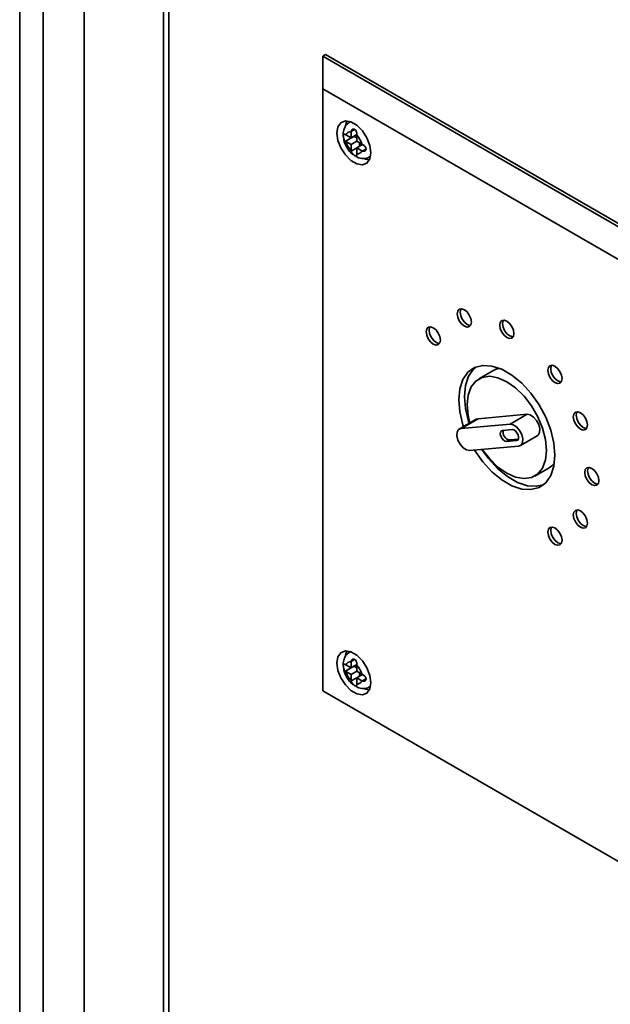
# Paper-space layout 'Blatt1' of a CAD drawing. Units: millimetres. Extents: x 0 to 4200, y 0 to 2970.
# Drawn here: x 3241 to 3315, y 1244 to 1367 of the extents above; entities that cross this region are included whole.
import ezdxf

# ---------------------------------------------------------------- set-up
doc = ezdxf.new("R2010")
doc.units = ezdxf.units.MM

psp = doc.layouts.new('Blatt1')

# ---------------------------------------------------------------- linework, layer by layer
at = {"color": 7, "linetype": 'Continuous', "lineweight": 35, "ltscale": 10}
for p, q in [((3249.18, 1475.4), (3249.18, 1138.9)), ((3259.11, 761.96), (3259.11, 1409.81)), ((3259.77, 1408.98), (3259.77, 761.14)), ((3241.13, 1401.05), (3241.13, 928.28)), ((3278.98, 1362.21), (3279.34, 1362.42)), ((3278.98, 1358.13), (3278.98, 1362.21)), ((3278.98, 1362.21), (3380.1, 1303.84)), ((3380.45, 1304.04), (3279.34, 1362.42)), ((3376.56, 1301.8), (3278.98, 1358.13)), ((3278.98, 1358.13), (3278.98, 1283.01)), ((3282.45, 1354.04), (3282.33, 1353.97)), ((3281.87, 1352.38), (3281.81, 1352.42)), ((3281.81, 1351.6), (3282.87, 1352.21)), ((3282.52, 1352.01), (3281.87, 1352.38)), ((3282.52, 1352.82), (3282.52, 1352.75)), ((3282.52, 1352.75), (3282.52, 1352.01)), ((3282.52, 1352.01), (3283.23, 1352.42)), ((3282.87, 1352.21), (3283.22, 1352.01)), ((3283.22, 1352.34), (3283.23, 1352.42)), ((3283.22, 1351.6), (3283.22, 1352.34)), ((3281.81, 1351.6), (3281.87, 1351.56)), ((3281.87, 1351.56), (3282.52, 1351.19)), ((3282.52, 1351.19), (3283.22, 1351.6)), ((3282.52, 1351.19), (3282.52, 1350.44)), ((3282.52, 1350.44), (3282.52, 1350.37)), ((3283.87, 1351.23), (3283.22, 1351.6)), ((3283.22, 1350.78), (3283.93, 1351.19)), ((3283.22, 1350.78), (3283.87, 1350.41)), ((3283.22, 1350.04), (3283.22, 1350.78)), ((3283.58, 1351.39), (3283.58, 1350.99)), ((3283.93, 1351.19), (3283.87, 1351.23)), ((3283.23, 1349.97), (3283.22, 1350.04)), ((3283.87, 1350.41), (3283.93, 1350.38)), ((3284.83, 1349.64), (3284.95, 1349.71)), ((3300.23, 1322.96), (3298.46, 1321.94)), ((3304.49, 1317.52), (3298.37, 1316.97)), ((3302.37, 1316.29), (3304.49, 1317.52)), ((3298.15, 1316.9), (3296.03, 1315.68)), ((3296.25, 1315.74), (3298.37, 1316.97)), ((3302.37, 1316.29), (3296.25, 1315.74)), ((3298.37, 1316.97), (3298.15, 1316.9)), ((3302.64, 1315.61), (3301.41, 1315.5)), ((3303.65, 1313.63), (3305.77, 1314.85)), ((3297.31, 1313.01), (3303.43, 1313.56)), ((3302.3, 1314.34), (3301.94, 1314.13)), ((3301.94, 1314.13), (3303.17, 1314.24)), ((3302.3, 1314.34), (3303.4, 1314.44)), ((3305.46, 1309.81), (3307.23, 1310.83)), ((3282.45, 1287.9), (3282.33, 1287.83)), ((3282.52, 1286.68), (3282.52, 1286.61)), ((3282.52, 1286.61), (3282.52, 1285.87)), ((3281.87, 1286.24), (3281.81, 1286.28)), ((3281.81, 1285.46), (3282.87, 1286.07)), ((3281.81, 1285.46), (3281.87, 1285.42)), ((3282.52, 1285.87), (3281.87, 1286.24)), ((3281.87, 1285.42), (3282.52, 1285.05)), ((3282.52, 1285.87), (3283.23, 1286.28)), ((3282.52, 1285.05), (3283.22, 1285.46)), ((3282.87, 1286.07), (3283.22, 1285.87)), ((3283.22, 1286.21), (3283.23, 1286.28)), ((3283.22, 1285.46), (3283.22, 1286.21)), ((3283.87, 1285.09), (3283.22, 1285.46)), ((3282.52, 1285.05), (3282.52, 1284.3)), ((3282.52, 1284.3), (3282.52, 1284.24)), ((3283.22, 1284.64), (3283.93, 1285.05)), ((3283.22, 1284.64), (3283.87, 1284.27)), ((3283.22, 1283.9), (3283.22, 1284.64)), ((3283.58, 1285.25), (3283.58, 1284.85)), ((3283.93, 1285.05), (3283.87, 1285.09)), ((3283.87, 1284.27), (3283.93, 1284.24)), ((3278.98, 1283.01), (3336.88, 1249.59)), ((3336.88, 1249.59), (3278.98, 1283.01)), ((3278.98, 1283.01), (3278.98, 1283.01)), ((3283.23, 1283.83), (3283.22, 1283.9)), ((3284.83, 1283.5), (3284.95, 1283.57))]:
    psp.add_line(p, q, dxfattribs=at)
at = {"color": 1, "linetype": 'Continuous', "lineweight": 35, "ltscale": 10}
for p, q in [((3249.19, 1475.29), (3249.19, 1138.91)), ((3244.06, 1396.97), (3244.06, 1136.52)), ((3282.34, 1353.97), (3282.47, 1354.03)), ((3282.52, 1352.82), (3282.96, 1353.08)), ((3282.52, 1350.37), (3283.22, 1350.78)), ((3283.93, 1350.38), (3284.37, 1350.63)), ((3284.95, 1349.73), (3284.84, 1349.64)), ((3303.36, 1314.35), (3303.17, 1314.24)), ((3282.34, 1287.83), (3282.47, 1287.89)), ((3282.52, 1286.68), (3282.96, 1286.94)), ((3282.52, 1284.24), (3283.22, 1284.64)), ((3283.93, 1284.24), (3284.37, 1284.49)), ((3284.95, 1283.59), (3284.84, 1283.5))]:
    psp.add_line(p, q, dxfattribs=at)
at = {"color": 7, "linetype": 'Continuous', "lineweight": 35, "ltscale": 10, "flags": 128}
for points in [[(3284.99, 1350.17), (3284.86, 1351.08), (3284.5, 1352.03), (3283.93, 1352.9), (3283.24, 1353.59), (3282.5, 1354.02), (3281.81, 1354.13), (3281.25, 1353.91), (3280.88, 1353.38), (3280.75, 1352.62), (3280.88, 1351.71), (3281.25, 1350.76), (3281.81, 1349.89), (3282.5, 1349.19), (3283.24, 1348.77), (3283.93, 1348.66), (3284.5, 1348.88), (3284.86, 1349.41), (3284.99, 1350.17)], [(3282, 1354.13), (3281.94, 1354), (3281.83, 1353.58)], [(3284.13, 1349.45), (3284.3, 1349.38), (3284.8, 1349.27)], [(3297.54, 1329.03), (3297.48, 1329.46), (3297.28, 1329.91), (3297, 1330.29), (3296.66, 1330.57), (3296.32, 1330.68), (3296.03, 1330.63), (3295.84, 1330.41), (3295.78, 1330.06), (3295.84, 1329.63), (3296.03, 1329.18), (3296.32, 1328.8), (3296.66, 1328.52), (3297, 1328.41), (3297.28, 1328.46), (3297.48, 1328.68), (3297.54, 1329.03)], [(3296.24, 1330.69), (3296.2, 1330.61), (3296.13, 1330.26), (3296.2, 1329.83), (3296.39, 1329.39), (3296.68, 1329), (3297.01, 1328.73), (3297.35, 1328.61), (3297.44, 1328.61)], [(3293.66, 1326.79), (3293.59, 1327.22), (3293.4, 1327.66), (3293.12, 1328.05), (3292.78, 1328.32), (3292.44, 1328.44), (3292.15, 1328.39), (3291.96, 1328.17), (3291.89, 1327.81), (3291.96, 1327.38), (3292.15, 1326.94), (3292.44, 1326.56), (3292.78, 1326.28), (3293.12, 1326.17), (3293.4, 1326.22), (3293.59, 1326.44), (3293.66, 1326.79)], [(3292.35, 1328.44), (3292.31, 1328.37), (3292.25, 1328.02), (3292.31, 1327.59), (3292.51, 1327.15), (3292.79, 1326.76), (3293.13, 1326.49), (3293.47, 1326.37), (3293.55, 1326.37)], [(3302.85, 1327.61), (3302.78, 1328.04), (3302.59, 1328.49), (3302.3, 1328.87), (3301.96, 1329.15), (3301.62, 1329.26), (3301.34, 1329.21), (3301.15, 1328.99), (3301.08, 1328.63), (3301.15, 1328.21), (3301.34, 1327.76), (3301.62, 1327.38), (3301.96, 1327.1), (3302.3, 1326.99), (3302.59, 1327.04), (3302.78, 1327.26), (3302.85, 1327.61)], [(3301.54, 1329.27), (3301.5, 1329.19), (3301.43, 1328.84), (3301.5, 1328.41), (3301.69, 1327.97), (3301.98, 1327.58), (3302.32, 1327.31), (3302.65, 1327.19), (3302.74, 1327.19)], [(3307.97, 1312.41), (3307.84, 1313.93), (3307.45, 1315.53), (3306.83, 1317.15), (3305.98, 1318.71), (3304.97, 1320.15), (3303.82, 1321.41), (3302.59, 1322.42), (3301.33, 1323.14), (3300.11, 1323.55), (3298.96, 1323.62), (3297.94, 1323.36), (3297.1, 1322.76), (3296.47, 1321.87), (3296.08, 1320.71), (3295.95, 1319.35), (3296.08, 1317.83), (3296.47, 1316.22), (3296.55, 1315.98)], [(3297.26, 1316.39), (3297.18, 1316.63), (3296.79, 1318.24), (3296.66, 1319.75), (3296.79, 1321.12), (3297.18, 1322.28), (3297.81, 1323.17), (3298.08, 1323.42)], [(3308.86, 1321.99), (3308.79, 1322.42), (3308.6, 1322.86), (3308.31, 1323.25), (3307.97, 1323.52), (3307.64, 1323.64), (3307.35, 1323.58), (3307.16, 1323.36), (3307.09, 1323.01), (3307.16, 1322.58), (3307.35, 1322.14), (3307.64, 1321.75), (3307.97, 1321.48), (3308.31, 1321.36), (3308.6, 1321.42), (3308.79, 1321.64), (3308.86, 1321.99)], [(3307.55, 1323.64), (3307.51, 1323.56), (3307.44, 1323.21), (3307.51, 1322.78), (3307.7, 1322.34), (3307.99, 1321.95), (3308.33, 1321.68), (3308.67, 1321.56), (3308.75, 1321.56)], [(3306.91, 1313.02), (3306.79, 1314.36), (3306.42, 1315.78), (3305.83, 1317.21), (3305.05, 1318.56), (3304.11, 1319.79), (3303.06, 1320.81), (3301.96, 1321.59), (3300.86, 1322.08), (3299.82, 1322.27), (3298.88, 1322.13), (3298.09, 1321.67), (3297.5, 1320.93), (3297.14, 1319.93), (3297.01, 1318.73), (3297.14, 1317.39), (3297.36, 1316.44)], [(3301.08, 1323.25), (3300.64, 1323.15), (3300.23, 1322.96)], [(3305.77, 1314.85), (3305.87, 1314.92), (3306.05, 1315.24), (3306.08, 1315.7), (3305.94, 1316.23), (3305.67, 1316.75), (3305.3, 1317.17), (3304.89, 1317.44), (3304.49, 1317.52)], [(3312.03, 1316.19), (3311.97, 1316.62), (3311.77, 1317.06), (3311.49, 1317.45), (3311.15, 1317.72), (3310.81, 1317.84), (3310.52, 1317.78), (3310.33, 1317.56), (3310.26, 1317.21), (3310.33, 1316.78), (3310.52, 1316.34), (3310.81, 1315.95), (3311.15, 1315.68), (3311.49, 1315.56), (3311.77, 1315.62), (3311.97, 1315.84), (3312.03, 1316.19)], [(3310.73, 1317.84), (3310.69, 1317.76), (3310.62, 1317.41), (3310.69, 1316.98), (3310.88, 1316.54), (3311.16, 1316.15), (3311.5, 1315.88), (3311.84, 1315.76), (3311.92, 1315.76)], [(3303.43, 1313.56), (3303.75, 1313.69), (3303.93, 1314.02), (3303.96, 1314.48), (3303.82, 1315.01), (3303.55, 1315.52), (3303.18, 1315.95), (3302.77, 1316.22), (3302.37, 1316.29)], [(3296.25, 1315.74), (3295.94, 1315.61), (3295.76, 1315.29), (3295.73, 1314.83), (3295.86, 1314.3), (3296.13, 1313.78), (3296.51, 1313.35), (3296.92, 1313.08), (3297.31, 1313.01)], [(3301.41, 1315.5), (3301.26, 1315.43), (3301.17, 1315.27), (3301.15, 1315.04), (3301.22, 1314.78), (3301.36, 1314.52), (3301.54, 1314.3), (3301.75, 1314.17), (3301.94, 1314.13)], [(3303.17, 1314.24), (3303.32, 1314.31), (3303.42, 1314.47), (3303.43, 1314.7), (3303.36, 1314.97), (3303.23, 1315.23), (3303.04, 1315.44), (3302.83, 1315.57), (3302.64, 1315.61)], [(3297.93, 1313.07), (3297.94, 1313.04), (3298.96, 1311.6), (3300.11, 1310.35), (3301.33, 1309.34), (3302.59, 1308.61), (3303.82, 1308.2), (3304.97, 1308.13), (3305.98, 1308.4), (3306.83, 1308.99), (3307.45, 1309.88), (3307.84, 1311.04), (3307.97, 1312.41)], [(3306.55, 1308.74), (3305.68, 1308.54), (3304.53, 1308.61), (3303.3, 1309.02), (3302.04, 1309.74), (3300.81, 1310.76), (3299.66, 1312.01), (3298.84, 1313.15)], [(3298.9, 1313.15), (3299.82, 1311.97), (3300.86, 1310.94), (3301.96, 1310.16), (3303.06, 1309.67), (3304.11, 1309.49), (3305.05, 1309.63), (3305.83, 1310.08), (3306.42, 1310.82), (3306.79, 1311.82), (3306.91, 1313.02)], [(3307.23, 1310.83), (3307.6, 1311.1), (3307.91, 1311.42)], [(3313.45, 1309.24), (3313.39, 1309.67), (3313.19, 1310.11), (3312.91, 1310.5), (3312.57, 1310.77), (3312.23, 1310.89), (3311.94, 1310.84), (3311.75, 1310.62), (3311.69, 1310.26), (3311.75, 1309.83), (3311.94, 1309.39), (3312.23, 1309.01), (3312.57, 1308.73), (3312.91, 1308.62), (3313.19, 1308.67), (3313.39, 1308.89), (3313.45, 1309.24)], [(3312.15, 1310.89), (3312.11, 1310.82), (3312.04, 1310.47), (3312.11, 1310.04), (3312.3, 1309.6), (3312.58, 1309.21), (3312.92, 1308.94), (3313.26, 1308.82), (3313.35, 1308.82)], [(3312.03, 1303.94), (3311.97, 1304.37), (3311.77, 1304.81), (3311.49, 1305.2), (3311.15, 1305.47), (3310.81, 1305.59), (3310.52, 1305.53), (3310.33, 1305.31), (3310.26, 1304.96), (3310.33, 1304.53), (3310.52, 1304.09), (3310.81, 1303.7), (3311.15, 1303.43), (3311.49, 1303.31), (3311.77, 1303.37), (3311.97, 1303.59), (3312.03, 1303.94)], [(3310.73, 1305.59), (3310.69, 1305.52), (3310.62, 1305.16), (3310.69, 1304.73), (3310.88, 1304.29), (3311.16, 1303.91), (3311.5, 1303.63), (3311.84, 1303.52), (3311.92, 1303.51)], [(3308.86, 1301.8), (3308.79, 1302.23), (3308.6, 1302.68), (3308.31, 1303.06), (3307.97, 1303.34), (3307.64, 1303.45), (3307.35, 1303.4), (3307.16, 1303.18), (3307.09, 1302.83), (3307.16, 1302.4), (3307.35, 1301.95), (3307.64, 1301.57), (3307.97, 1301.29), (3308.31, 1301.18), (3308.6, 1301.23), (3308.79, 1301.45), (3308.86, 1301.8)], [(3307.55, 1303.46), (3307.51, 1303.38), (3307.44, 1303.03), (3307.51, 1302.6), (3307.7, 1302.16), (3307.99, 1301.77), (3308.33, 1301.5), (3308.67, 1301.38), (3308.75, 1301.38)], [(3284.99, 1284.03), (3284.86, 1284.94), (3284.5, 1285.89), (3283.93, 1286.76), (3283.24, 1287.45), (3282.5, 1287.88), (3281.81, 1287.99), (3281.25, 1287.77), (3280.88, 1287.24), (3280.75, 1286.48), (3280.88, 1285.57), (3281.25, 1284.62), (3281.81, 1283.75), (3282.5, 1283.05), (3283.24, 1282.63), (3283.93, 1282.52), (3284.5, 1282.74), (3284.86, 1283.27), (3284.99, 1284.03)], [(3282, 1287.99), (3281.94, 1287.86), (3281.83, 1287.44)], [(3284.13, 1283.31), (3284.3, 1283.24), (3284.8, 1283.13)]]:
    psp.add_lwpolyline(points, dxfattribs=at)
at = {"color": 7, "linetype": 'Continuous', "lineweight": 35, "ltscale": 100}
for centre, radius, start, end in [((3282.4, 1352.21), 0.555, 77.7377, 162.273), ((3281.46, 1350.58), 2.5, 15.0119, 44.9881), ((3284.29, 1352.21), 2.5, 195.0119, 224.9881), ((3283.34, 1350.58), 0.555, 257.7377, 342.273), ((3302.45, 1315.27), 0.949, 165.5595, 260.7353), ((3282.4, 1286.07), 0.555, 77.7377, 162.273), ((3284.29, 1286.07), 2.5, 195.0119, 224.9881), ((3281.46, 1284.44), 2.5, 15.0119, 44.9881), ((3283.34, 1284.44), 0.555, 257.7377, 342.273)]:
    psp.add_arc(centre, radius, start, end, dxfattribs=at)
at = {"color": 7, "linetype": 'Continuous', "lineweight": 35, "ltscale": 10}
for points, knots in [([(3282.35, 1353.97), (3282.33, 1353.96), (3282.11, 1353.88), (3281.81, 1353.53), (3281.56, 1352.97), (3281.48, 1352.49), (3281.54, 1352.22), (3281.55, 1352.17)], [0, 0, 0, 0, 0.032944, 0.335109, 0.619393, 0.935203, 1, 1, 1, 1]), ([(3283.23, 1352.42), (3283.23, 1352.47), (3283.23, 1352.57), (3283.2, 1352.74), (3283.14, 1352.9), (3283.05, 1353.03), (3282.93, 1353.11), (3282.81, 1353.13), (3282.69, 1353.1), (3282.59, 1353.02), (3282.53, 1352.92), (3282.52, 1352.85), (3282.52, 1352.82)], [0, 0, 0, 0, 0.104256, 0.208266, 0.317873, 0.42867, 0.532258, 0.629795, 0.729675, 0.836989, 0.948491, 1, 1, 1, 1]), ([(3281.81, 1352.42), (3281.78, 1352.44), (3281.71, 1352.48), (3281.63, 1352.49), (3281.58, 1352.45), (3281.55, 1352.36), (3281.55, 1352.23), (3281.57, 1352.08), (3281.6, 1351.92), (3281.67, 1351.76), (3281.74, 1351.65), (3281.8, 1351.61), (3281.81, 1351.6)], [0, 0, 0, 0, 0.1042564, 0.2082662, 0.3178734, 0.4286704, 0.5322585, 0.6297949, 0.729675, 0.8369886, 0.9484905, 1, 1, 1, 1]), ([(3281.55, 1352.17), (3281.57, 1351.96), (3281.64, 1351.47), (3282.02, 1350.73), (3282.47, 1350.12), (3282.83, 1349.9), (3282.96, 1349.83)], [0, 0, 0, 0, 0.2305283, 0.532552, 0.8421667, 1, 1, 1, 1]), ([(3283.93, 1350.38), (3283.98, 1350.36), (3284.06, 1350.33), (3284.2, 1350.35), (3284.31, 1350.42), (3284.38, 1350.54), (3284.39, 1350.67), (3284.34, 1350.81), (3284.26, 1350.94), (3284.14, 1351.06), (3284.02, 1351.15), (3283.96, 1351.18), (3283.93, 1351.19)], [0, 0, 0, 0, 0.104256, 0.208266, 0.317873, 0.42867, 0.532258, 0.629795, 0.729675, 0.836989, 0.948491, 1, 1, 1, 1]), ([(3282.52, 1350.37), (3282.53, 1350.33), (3282.55, 1350.24), (3282.63, 1350.1), (3282.75, 1349.98), (3282.88, 1349.87), (3283, 1349.79), (3283.1, 1349.75), (3283.17, 1349.76), (3283.22, 1349.8), (3283.23, 1349.88), (3283.23, 1349.95), (3283.23, 1349.97)], [0, 0, 0, 0, 0.104256, 0.208266, 0.317873, 0.42867, 0.532258, 0.629795, 0.729675, 0.836989, 0.948491, 1, 1, 1, 1]), ([(3282.96, 1349.83), (3283.08, 1349.74), (3283.4, 1349.5), (3283.99, 1349.41), (3284.52, 1349.45), (3284.76, 1349.62), (3284.82, 1349.67)], [0, 0, 0, 0, 0.224084, 0.56971, 0.881726, 1, 1, 1, 1]), ([(3282.35, 1287.83), (3282.33, 1287.82), (3282.11, 1287.74), (3281.81, 1287.39), (3281.56, 1286.83), (3281.48, 1286.35), (3281.54, 1286.08), (3281.55, 1286.03)], [0, 0, 0, 0, 0.032944, 0.335109, 0.619393, 0.935203, 1, 1, 1, 1]), ([(3283.23, 1286.28), (3283.23, 1286.33), (3283.23, 1286.43), (3283.2, 1286.6), (3283.14, 1286.76), (3283.05, 1286.89), (3282.93, 1286.97), (3282.81, 1286.99), (3282.69, 1286.96), (3282.59, 1286.88), (3282.53, 1286.78), (3282.52, 1286.71), (3282.52, 1286.68)], [0, 0, 0, 0, 0.104256, 0.208266, 0.317873, 0.42867, 0.532258, 0.629795, 0.729675, 0.836989, 0.948491, 1, 1, 1, 1]), ([(3281.81, 1286.28), (3281.78, 1286.3), (3281.71, 1286.34), (3281.63, 1286.35), (3281.58, 1286.31), (3281.55, 1286.22), (3281.55, 1286.09), (3281.57, 1285.94), (3281.6, 1285.78), (3281.67, 1285.62), (3281.74, 1285.52), (3281.8, 1285.47), (3281.81, 1285.46)], [0, 0, 0, 0, 0.104256, 0.208266, 0.317873, 0.42867, 0.532258, 0.629795, 0.729675, 0.836989, 0.948491, 1, 1, 1, 1]), ([(3281.55, 1286.03), (3281.57, 1285.82), (3281.64, 1285.33), (3282.02, 1284.59), (3282.47, 1283.98), (3282.83, 1283.76), (3282.96, 1283.69)], [0, 0, 0, 0, 0.230528, 0.532552, 0.842167, 1, 1, 1, 1]), ([(3282.52, 1284.24), (3282.53, 1284.19), (3282.55, 1284.1), (3282.63, 1283.96), (3282.75, 1283.84), (3282.88, 1283.73), (3283, 1283.65), (3283.1, 1283.61), (3283.17, 1283.62), (3283.22, 1283.66), (3283.23, 1283.74), (3283.23, 1283.81), (3283.23, 1283.83)], [0, 0, 0, 0, 0.104256, 0.208266, 0.317873, 0.42867, 0.532258, 0.629795, 0.729675, 0.836989, 0.948491, 1, 1, 1, 1]), ([(3283.93, 1284.24), (3283.98, 1284.22), (3284.06, 1284.19), (3284.2, 1284.21), (3284.31, 1284.28), (3284.38, 1284.4), (3284.39, 1284.53), (3284.34, 1284.67), (3284.26, 1284.8), (3284.14, 1284.92), (3284.02, 1285.01), (3283.96, 1285.04), (3283.93, 1285.05)], [0, 0, 0, 0, 0.104256, 0.208266, 0.317873, 0.42867, 0.532258, 0.629795, 0.729675, 0.836989, 0.948491, 1, 1, 1, 1]), ([(3282.96, 1283.69), (3283.08, 1283.6), (3283.4, 1283.36), (3283.99, 1283.27), (3284.52, 1283.31), (3284.76, 1283.48), (3284.82, 1283.53)], [0, 0, 0, 0, 0.224084, 0.56971, 0.881726, 1, 1, 1, 1])]:
    psp.add_open_spline(points, degree=3, knots=knots, dxfattribs=at)

doc.saveas('drawing.dxf')
